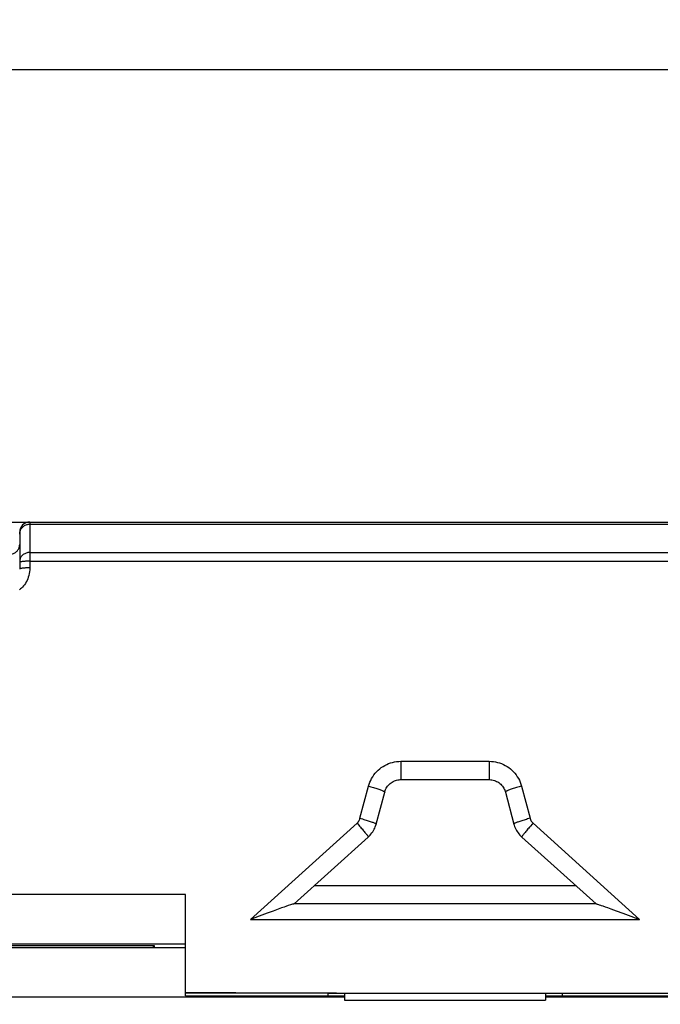
# Model space of a CAD drawing. Units: millimetres. Extents: x -208 to 122, y -37 to 64.
# Drawn here: x 10 to 29, y 22 to 52 of the extents above; entities that cross this region are included whole.
import ezdxf

# ---------------------------------------------------------------- set-up
doc = ezdxf.new("R2010")
doc.units = ezdxf.units.MM
doc.header["$LTSCALE"] = 23.1
doc.layers.get('0').update_dxf_attribs({"linetype": 'CONTINUOUS'})
doc.layers.add('ASSI', color=7, linetype='CONTINUOUS')
doc.layers.add('DRAFT', color=7, linetype='CONTINUOUS')
doc.styles.get("Standard").update_dxf_attribs({"font": 'txt', "width": 0.8})
doc.dimstyles.new('DIMSTYLE_1', dxfattribs={"dimtxt": 3, "dimasz": 3, "dimexe": 0.18, "dimexo": 0.0625, "dimgap": 0.09, "dimtad": 1, "dimdsep": 46, "dimtxsty": 'STANDARD', "dimblk": '_FILLED', "dimblk1": '_FILLED', "dimblk2": '_FILLED', "dimcen": 0.09, "dimadec": 0, "dimazin": 0, "dimtfac": 1, "dimtofl": 0, "dimtmove": 0, "dimatfit": 3, "dimldrblk": '_FILLED', "dimfxl": 1, "dimtolj": 1, "dimarcsym": 0})

# ---------------------------------------------------------------- blocks, each defined once
blk = doc.blocks.new('_FILLED')
at = {"color": 0, "linetype": 'BYBLOCK'}
blk.add_solid([(0, 0), (-1, 0.3167), (-1, -0.3167)], dxfattribs=at)
blk = doc.blocks.new('*D2')
at = {"color": 7, "linetype": 'CONTINUOUS'}
for p, q in [((-103, -2.75), (-103, 51.5)), ((103, -2.75), (103, 51.5)), ((-103, 50), (0, 50)), ((103, 50), (0, 50))]:
    blk.add_line(p, q, dxfattribs=at)
at = {"color": 7, "linetype": 'CONTINUOUS', "xscale": 3, "yscale": 3, "zscale": 3, "rotation": 180}
blk.add_blockref('_FILLED', (-103, 50), dxfattribs=at)
at = {"color": 7, "linetype": 'CONTINUOUS', "xscale": 3, "yscale": 3, "zscale": 3}
blk.add_blockref('_FILLED', (103, 50), dxfattribs=at)
blk = doc.blocks.new('*D3')
at = {"color": 7, "linetype": 'CONTINUOUS'}
for p, q in [((3.474, 36.5), (122, 36.5)), ((120.5, 36.5), (120.5, 0)), ((120.5, -36.5), (120.5, 0)), ((-2.474, -36.5), (122, -36.5))]:
    blk.add_line(p, q, dxfattribs=at)
at = {"color": 7, "linetype": 'CONTINUOUS', "xscale": 3, "yscale": 3, "zscale": 3}
for p, rotation in [((120.5, 36.5), 90), ((120.5, -36.5), 270)]:
    blk.add_blockref('_FILLED', p, dxfattribs=dict(at, rotation=rotation))

msp = doc.modelspace()

# ---------------------------------------------------------------- linework, layer by layer
at = {"color": 253, "linetype": 'CONTINUOUS'}
for p, q in [((10.1, 36.5), (10.1, 35.132)), ((10.1, 35.59), (31.242, 35.594)), ((9.801, 35.296), (9.8, 35.293)), ((10.1, 35.332), (31.26, 35.336)), ((21.18, 29.355), (23.82, 29.355)), ((19.961, 27.653), (20.215, 28.61)), ((24.785, 28.611), (25.04, 27.653)), ((16.692, 24.63), (19.872, 27.507)), ((25.128, 27.507), (28.309, 24.63)), ((16.692, 24.63), (28.309, 24.63))]:
    msp.add_line(p, q, dxfattribs=at)
at = {"color": 7, "linetype": 'CONTINUOUS'}
for p, q in [((10.1, 36.5), (57.5, 36.5)), ((9.8, 36.2), (9.8, 35.094)), ((10.1, 36.437), (57.5, 36.437)), ((21.18, 28.809), (23.82, 28.809)), ((20.444, 27.483), (20.698, 28.438)), ((24.302, 28.438), (24.556, 27.483)), ((17.992, 25.097), (20.207, 27.095)), ((24.793, 27.095), (27.009, 25.097)), ((14.75, 25.375), (7.75, 25.375)), ((14.75, 22.35), (14.75, 25.375)), ((17.695, 25.004), (17.621, 24.978)), ((17.744, 25.021), (17.695, 25.004)), ((17.815, 25.046), (17.744, 25.021)), ((17.882, 25.068), (17.815, 25.046)), ((27.013, 25.098), (17.988, 25.098)), ((27.209, 25.038), (27.281, 25.013)), ((27.281, 25.013), (27.354, 24.987)), ((16.952, 24.729), (16.692, 24.63)), ((17.187, 24.818), (16.952, 24.729)), ((17.368, 24.885), (17.187, 24.818)), ((17.521, 24.941), (17.368, 24.885)), ((17.621, 24.978), (17.521, 24.941)), ((27.354, 24.987), (27.454, 24.951)), ((27.454, 24.951), (27.607, 24.895)), ((27.607, 24.895), (27.814, 24.818)), ((27.814, 24.818), (28.049, 24.729)), ((28.049, 24.729), (28.309, 24.63)), ((13.784, 23.849), (13.785, 23.8)), ((7.75, 23.8), (14.75, 23.8)), ((14.75, 22.465), (16.254, 22.456)), ((19.261, 22.437), (14.75, 22.437)), ((14.75, 22.35), (19.5, 22.35)), ((16.254, 22.456), (17.757, 22.447)), ((17.757, 22.447), (19.261, 22.437)), ((19, 22.42), (19, 22.35)), ((26, 22.42), (19, 22.42)), ((19.263, 22.437), (52.75, 22.437)), ((19.5, 22.42), (19.5, 22.227)), ((25.5, 22.42), (25.5, 22.227)), ((25.5, 22.35), (42, 22.35)), ((26, 22.42), (26, 22.35)), ((3, 22.321), (19.5, 22.321)), ((19.5, 22.227), (25.5, 22.227)), ((25.5, 22.321), (42, 22.321))]:
    msp.add_line(p, q, dxfattribs=at)
for points in [[(9.8, 36.141), (9.801, 36.163), (9.803, 36.185), (9.807, 36.206), (9.813, 36.227), (9.82, 36.248)], [(9.82, 36.248), (9.829, 36.268), (9.839, 36.287), (9.851, 36.306), (9.864, 36.324), (9.879, 36.341), (9.894, 36.357), (9.911, 36.371), (9.929, 36.384), (9.948, 36.396), (9.968, 36.407), (9.989, 36.416), (10.01, 36.424), (10.032, 36.429), (10.054, 36.434), (10.077, 36.436), (10.1, 36.437)], [(9.5, 35.537), (9.523, 35.538), (9.546, 35.541), (9.568, 35.545), (9.59, 35.551), (9.611, 35.558), (9.632, 35.567), (9.652, 35.578), (9.671, 35.59), (9.689, 35.603), (9.706, 35.618), (9.721, 35.633), (9.736, 35.65), (9.749, 35.668), (9.761, 35.687), (9.771, 35.706), (9.78, 35.726), (9.787, 35.747), (9.793, 35.768), (9.797, 35.79), (9.799, 35.811), (9.8, 35.833)], [(20.698, 28.438), (20.701, 28.449), (20.713, 28.484), (20.727, 28.518), (20.744, 28.551), (20.763, 28.583), (20.784, 28.613), (20.808, 28.642), (20.834, 28.668), (20.861, 28.693), (20.89, 28.716), (20.921, 28.736), (20.953, 28.754), (20.987, 28.77), (21.021, 28.783), (21.056, 28.793), (21.092, 28.801), (21.129, 28.806), (21.165, 28.808), (21.18, 28.809)], [(23.82, 28.809), (23.829, 28.809), (23.866, 28.807), (23.902, 28.802), (23.938, 28.794), (23.974, 28.784), (24.008, 28.772), (24.042, 28.757), (24.074, 28.739), (24.105, 28.719), (24.135, 28.697), (24.162, 28.672), (24.188, 28.646), (24.212, 28.618), (24.234, 28.588), (24.253, 28.556), (24.271, 28.523), (24.285, 28.489), (24.297, 28.454), (24.302, 28.438)], [(20.207, 27.095), (20.231, 27.117), (20.261, 27.148), (20.289, 27.181), (20.315, 27.215), (20.34, 27.25), (20.363, 27.287), (20.383, 27.325), (20.402, 27.363), (20.418, 27.403), (20.432, 27.444), (20.444, 27.483)], [(24.556, 27.483), (24.565, 27.452), (24.579, 27.411), (24.595, 27.371), (24.613, 27.332), (24.633, 27.294), (24.656, 27.257), (24.68, 27.221), (24.706, 27.187), (24.734, 27.154), (24.764, 27.123), (24.793, 27.095)], [(17.987, 25.097), (17.981, 25.096), (17.971, 25.094), (17.957, 25.091), (17.941, 25.087), (17.882, 25.068)], [(27.013, 25.098), (27.019, 25.097), (27.03, 25.095), (27.043, 25.091)], [(27.043, 25.091), (27.078, 25.081), (27.098, 25.075), (27.141, 25.061)], [(27.141, 25.061), (27.163, 25.053), (27.209, 25.038)]]:
    msp.add_lwpolyline(points, dxfattribs=at)
at = {"color": 253, "linetype": 'CONTINUOUS'}
for points in [[(10.1, 35.59), (10.074, 35.589), (10.048, 35.586), (10.022, 35.581), (9.997, 35.574), (9.973, 35.565), (9.95, 35.555), (9.928, 35.543), (9.907, 35.529), (9.888, 35.514), (9.87, 35.497), (9.854, 35.479), (9.84, 35.46), (9.828, 35.44), (9.818, 35.419), (9.81, 35.397), (9.805, 35.375)], [(9.805, 35.375), (9.801, 35.352), (9.8, 35.33)], [(10.1, 35.332), (10.074, 35.332), (10.048, 35.331), (10.022, 35.33), (9.997, 35.329), (9.973, 35.328), (9.95, 35.326), (9.928, 35.325), (9.907, 35.323), (9.888, 35.32), (9.87, 35.318), (9.854, 35.315), (9.84, 35.312), (9.828, 35.309), (9.818, 35.306), (9.81, 35.303), (9.805, 35.3), (9.801, 35.296)], [(10.1, 35.132), (10.098, 35.074), (10.093, 35.017), (10.084, 34.962), (10.073, 34.908), (10.058, 34.855), (10.04, 34.805), (10.019, 34.757), (9.996, 34.711), (9.972, 34.669), (9.945, 34.629), (9.917, 34.593), (9.887, 34.559), (9.856, 34.529), (9.825, 34.502), (9.792, 34.478)], [(10.1, 35.132), (10.074, 35.132), (10.048, 35.131), (10.022, 35.131), (9.997, 35.13), (9.973, 35.128), (9.95, 35.127), (9.928, 35.125), (9.907, 35.123), (9.888, 35.121), (9.87, 35.118), (9.854, 35.116), (9.84, 35.113), (9.828, 35.11), (9.818, 35.107), (9.81, 35.103), (9.805, 35.1), (9.801, 35.097), (9.8, 35.094)], [(20.215, 28.61), (20.234, 28.671), (20.255, 28.73), (20.28, 28.787), (20.309, 28.843), (20.342, 28.897), (20.377, 28.948), (20.416, 28.997), (20.457, 29.044), (20.502, 29.088), (20.549, 29.129), (20.598, 29.167), (20.65, 29.202), (20.703, 29.233), (20.759, 29.261), (20.816, 29.286), (20.874, 29.307), (20.934, 29.324), (20.995, 29.338), (21.056, 29.347), (21.118, 29.353), (21.18, 29.355)], [(21.18, 29.355), (21.18, 28.81), (21.18, 28.809)], [(23.82, 29.355), (23.82, 28.81), (23.82, 28.809)], [(23.82, 29.355), (23.883, 29.353), (23.944, 29.347), (24.005, 29.338), (24.066, 29.324), (24.126, 29.307), (24.185, 29.286), (24.242, 29.261), (24.297, 29.233), (24.351, 29.202), (24.402, 29.167), (24.452, 29.129), (24.499, 29.088), (24.543, 29.044), (24.585, 28.998), (24.623, 28.949), (24.658, 28.897), (24.691, 28.844), (24.72, 28.788), (24.745, 28.731), (24.767, 28.672), (24.785, 28.611)], [(20.215, 28.61), (20.252, 28.601), (20.289, 28.59), (20.326, 28.58), (20.361, 28.57), (20.396, 28.559), (20.43, 28.549), (20.462, 28.539), (20.494, 28.529), (20.523, 28.519), (20.551, 28.51), (20.576, 28.5), (20.6, 28.491), (20.621, 28.483), (20.64, 28.475), (20.656, 28.468), (20.67, 28.461), (20.681, 28.455), (20.69, 28.449), (20.695, 28.445), (20.698, 28.44), (20.698, 28.438)], [(24.785, 28.611), (24.748, 28.601), (24.711, 28.59), (24.675, 28.58), (24.639, 28.57), (24.604, 28.56), (24.57, 28.549), (24.538, 28.539), (24.507, 28.529), (24.477, 28.519), (24.45, 28.51), (24.424, 28.5), (24.4, 28.491), (24.379, 28.483), (24.36, 28.475), (24.344, 28.468), (24.33, 28.461), (24.319, 28.455), (24.31, 28.449), (24.305, 28.445), (24.302, 28.44), (24.302, 28.438)], [(19.872, 27.507), (19.883, 27.517), (19.893, 27.527), (19.902, 27.538), (19.911, 27.549), (19.919, 27.561), (19.927, 27.573), (19.934, 27.586), (19.941, 27.599), (19.947, 27.612), (19.952, 27.625), (19.957, 27.639), (19.961, 27.653)], [(19.961, 27.653), (19.998, 27.643), (20.035, 27.633), (20.071, 27.622), (20.107, 27.612), (20.142, 27.602), (20.175, 27.592), (20.208, 27.582), (20.239, 27.572), (20.268, 27.562), (20.296, 27.553), (20.322, 27.543), (20.345, 27.535), (20.366, 27.527), (20.385, 27.519), (20.402, 27.512), (20.416, 27.505), (20.427, 27.499), (20.435, 27.494), (20.441, 27.489), (20.444, 27.485), (20.444, 27.483)], [(25.04, 27.653), (25.002, 27.643), (24.966, 27.633), (24.929, 27.623), (24.894, 27.612), (24.859, 27.602), (24.825, 27.592), (24.792, 27.582), (24.761, 27.572), (24.732, 27.562), (24.704, 27.553), (24.679, 27.543), (24.655, 27.535), (24.634, 27.527), (24.615, 27.519), (24.598, 27.512), (24.584, 27.505), (24.573, 27.499), (24.565, 27.494), (24.559, 27.489), (24.556, 27.485), (24.556, 27.483)], [(25.04, 27.653), (25.044, 27.639), (25.048, 27.625), (25.054, 27.612), (25.06, 27.599), (25.066, 27.586), (25.073, 27.573), (25.081, 27.561), (25.09, 27.549), (25.098, 27.538), (25.108, 27.527), (25.118, 27.517), (25.128, 27.507)], [(19.872, 27.507), (19.925, 27.449), (19.95, 27.42), (19.976, 27.391), (20, 27.362), (20.024, 27.335), (20.047, 27.308), (20.069, 27.282), (20.09, 27.257), (20.109, 27.234), (20.127, 27.212), (20.143, 27.191), (20.158, 27.173), (20.171, 27.156), (20.182, 27.141), (20.191, 27.128), (20.198, 27.117), (20.203, 27.108), (20.206, 27.101), (20.207, 27.097), (20.207, 27.095)], [(25.05, 27.42), (25.025, 27.391), (25, 27.362), (24.976, 27.335), (24.953, 27.308), (24.931, 27.282), (24.91, 27.257), (24.891, 27.234), (24.873, 27.212), (24.857, 27.191), (24.842, 27.173), (24.829, 27.156), (24.818, 27.141), (24.809, 27.127), (24.802, 27.117), (24.797, 27.108), (24.794, 27.101), (24.793, 27.097), (24.793, 27.095)], [(25.128, 27.507), (25.102, 27.478), (25.05, 27.42)]]:
    msp.add_lwpolyline(points, dxfattribs=at)
at = {"color": 7, "linetype": 'CONTINUOUS'}
msp.add_ellipse((10.1, 36.2), major_axis=(0, 0.3), ratio=0.99863, start_param=0, end_param=1.570796, dxfattribs=at)
at = {"layer": 'ASSI', "color": 253, "linetype": 'CONTINUOUS'}
for p, q in [((10.1, 36.5), (10.1, 35.132)), ((10.1, 35.59), (31.242, 35.594)), ((9.801, 35.296), (9.8, 35.293)), ((10.1, 35.332), (31.26, 35.336)), ((21.18, 29.355), (23.82, 29.355)), ((19.961, 27.653), (20.215, 28.61)), ((24.785, 28.611), (25.04, 27.653)), ((16.692, 24.63), (19.872, 27.507)), ((25.128, 27.507), (28.309, 24.63)), ((16.692, 24.63), (28.309, 24.63))]:
    msp.add_line(p, q, dxfattribs=at)
at = {"layer": 'ASSI', "color": 7, "linetype": 'CONTINUOUS'}
for p, q in [((10.1, 36.5), (57.5, 36.5)), ((9.8, 36.2), (9.8, 35.094)), ((10.1, 36.437), (57.5, 36.437)), ((21.18, 28.809), (23.82, 28.809)), ((20.444, 27.483), (20.698, 28.438)), ((24.302, 28.438), (24.556, 27.483)), ((17.992, 25.097), (20.207, 27.095)), ((24.793, 27.095), (27.009, 25.097)), ((18.605, 25.65), (26.395, 25.65)), ((14.75, 25.375), (7.75, 25.375)), ((14.75, 22.35), (14.75, 25.375)), ((17.695, 25.004), (17.621, 24.978)), ((17.744, 25.021), (17.695, 25.004)), ((17.815, 25.046), (17.744, 25.021)), ((17.882, 25.068), (17.815, 25.046)), ((27.013, 25.098), (17.988, 25.098)), ((27.209, 25.038), (27.281, 25.013)), ((27.281, 25.013), (27.354, 24.987)), ((16.952, 24.729), (16.692, 24.63)), ((17.187, 24.818), (16.952, 24.729)), ((17.368, 24.885), (17.187, 24.818)), ((17.521, 24.941), (17.368, 24.885)), ((17.621, 24.978), (17.521, 24.941)), ((27.354, 24.987), (27.454, 24.951)), ((27.454, 24.951), (27.607, 24.895)), ((27.607, 24.895), (27.814, 24.818)), ((27.814, 24.818), (28.049, 24.729)), ((28.049, 24.729), (28.309, 24.63)), ((14.75, 23.9), (7.75, 23.9)), ((13.824, 23.849), (8.676, 23.849)), ((13.784, 23.849), (13.785, 23.8)), ((13.824, 23.804), (13.824, 23.849)), ((7.75, 23.8), (14.75, 23.8)), ((14.75, 22.465), (16.254, 22.456)), ((19.261, 22.437), (14.75, 22.437)), ((14.75, 22.35), (19.5, 22.35)), ((16.254, 22.456), (17.757, 22.447)), ((17.757, 22.447), (19.261, 22.437)), ((19, 22.42), (19, 22.35)), ((26, 22.42), (19, 22.42)), ((19.263, 22.437), (52.75, 22.437)), ((25.5, 22.35), (42, 22.35)), ((26, 22.42), (26, 22.35))]:
    msp.add_line(p, q, dxfattribs=at)
for points in [[(9.8, 36.141), (9.801, 36.163), (9.803, 36.185), (9.807, 36.206), (9.813, 36.227), (9.82, 36.248)], [(9.82, 36.248), (9.829, 36.268), (9.839, 36.287), (9.851, 36.306), (9.864, 36.324), (9.879, 36.341), (9.894, 36.357), (9.911, 36.371), (9.929, 36.384), (9.948, 36.396), (9.968, 36.407), (9.989, 36.416), (10.01, 36.424), (10.032, 36.429), (10.054, 36.434), (10.077, 36.436), (10.1, 36.437)], [(9.5, 35.537), (9.523, 35.538), (9.546, 35.541), (9.568, 35.545), (9.59, 35.551), (9.611, 35.558), (9.632, 35.567), (9.652, 35.578), (9.671, 35.59), (9.689, 35.603), (9.706, 35.618), (9.721, 35.633), (9.736, 35.65), (9.749, 35.668), (9.761, 35.687), (9.771, 35.706), (9.78, 35.726), (9.787, 35.747), (9.793, 35.768), (9.797, 35.79), (9.799, 35.811), (9.8, 35.833)], [(20.698, 28.438), (20.701, 28.449), (20.713, 28.484), (20.727, 28.518), (20.744, 28.551), (20.763, 28.583), (20.784, 28.613), (20.808, 28.642), (20.834, 28.668), (20.861, 28.693), (20.89, 28.716), (20.921, 28.736), (20.953, 28.754), (20.987, 28.77), (21.021, 28.783), (21.056, 28.793), (21.092, 28.801), (21.129, 28.806), (21.165, 28.808), (21.18, 28.809)], [(23.82, 28.809), (23.829, 28.809), (23.866, 28.807), (23.902, 28.802), (23.938, 28.794), (23.974, 28.784), (24.008, 28.772), (24.042, 28.757), (24.074, 28.739), (24.105, 28.719), (24.135, 28.697), (24.162, 28.672), (24.188, 28.646), (24.212, 28.618), (24.234, 28.588), (24.253, 28.556), (24.271, 28.523), (24.285, 28.489), (24.297, 28.454), (24.302, 28.438)], [(20.207, 27.095), (20.231, 27.117), (20.261, 27.148), (20.289, 27.181), (20.315, 27.215), (20.34, 27.25), (20.363, 27.287), (20.383, 27.325), (20.402, 27.363), (20.418, 27.403), (20.432, 27.444), (20.444, 27.483)], [(24.556, 27.483), (24.565, 27.452), (24.579, 27.411), (24.595, 27.371), (24.613, 27.332), (24.633, 27.294), (24.656, 27.257), (24.68, 27.221), (24.706, 27.187), (24.734, 27.154), (24.764, 27.123), (24.793, 27.095)], [(17.987, 25.097), (17.981, 25.096), (17.971, 25.094), (17.957, 25.091), (17.941, 25.087), (17.882, 25.068)], [(27.013, 25.098), (27.019, 25.097), (27.03, 25.095), (27.043, 25.091)], [(27.043, 25.091), (27.078, 25.081), (27.098, 25.075), (27.141, 25.061)], [(27.141, 25.061), (27.163, 25.053), (27.209, 25.038)]]:
    msp.add_lwpolyline(points, dxfattribs=at)
at = {"layer": 'ASSI', "color": 253, "linetype": 'CONTINUOUS'}
for points in [[(10.1, 35.59), (10.074, 35.589), (10.048, 35.586), (10.022, 35.581), (9.997, 35.574), (9.973, 35.565), (9.95, 35.555), (9.928, 35.543), (9.907, 35.529), (9.888, 35.514), (9.87, 35.497), (9.854, 35.479), (9.84, 35.46), (9.828, 35.44), (9.818, 35.419), (9.81, 35.397), (9.805, 35.375)], [(9.805, 35.375), (9.801, 35.352), (9.8, 35.33)], [(10.1, 35.332), (10.074, 35.332), (10.048, 35.331), (10.022, 35.33), (9.997, 35.329), (9.973, 35.328), (9.95, 35.326), (9.928, 35.325), (9.907, 35.323), (9.888, 35.32), (9.87, 35.318), (9.854, 35.315), (9.84, 35.312), (9.828, 35.309), (9.818, 35.306), (9.81, 35.303), (9.805, 35.3), (9.801, 35.296)], [(10.1, 35.132), (10.098, 35.074), (10.093, 35.017), (10.084, 34.962), (10.073, 34.908), (10.058, 34.855), (10.04, 34.805), (10.019, 34.757), (9.996, 34.711), (9.972, 34.669), (9.945, 34.629), (9.917, 34.593), (9.887, 34.559), (9.856, 34.529), (9.825, 34.502), (9.792, 34.478)], [(10.1, 35.132), (10.074, 35.132), (10.048, 35.131), (10.022, 35.131), (9.997, 35.13), (9.973, 35.128), (9.95, 35.127), (9.928, 35.125), (9.907, 35.123), (9.888, 35.121), (9.87, 35.118), (9.854, 35.116), (9.84, 35.113), (9.828, 35.11), (9.818, 35.107), (9.81, 35.103), (9.805, 35.1), (9.801, 35.097), (9.8, 35.094)], [(20.215, 28.61), (20.234, 28.671), (20.255, 28.73), (20.28, 28.787), (20.309, 28.843), (20.342, 28.897), (20.377, 28.948), (20.416, 28.997), (20.457, 29.044), (20.502, 29.088), (20.549, 29.129), (20.598, 29.167), (20.65, 29.202), (20.703, 29.233), (20.759, 29.261), (20.816, 29.286), (20.874, 29.307), (20.934, 29.324), (20.995, 29.338), (21.056, 29.347), (21.118, 29.353), (21.18, 29.355)], [(21.18, 29.355), (21.18, 28.81), (21.18, 28.809)], [(23.82, 29.355), (23.82, 28.81), (23.82, 28.809)], [(23.82, 29.355), (23.883, 29.353), (23.944, 29.347), (24.005, 29.338), (24.066, 29.324), (24.126, 29.307), (24.185, 29.286), (24.242, 29.261), (24.297, 29.233), (24.351, 29.202), (24.402, 29.167), (24.452, 29.129), (24.499, 29.088), (24.543, 29.044), (24.585, 28.998), (24.623, 28.949), (24.658, 28.897), (24.691, 28.844), (24.72, 28.788), (24.745, 28.731), (24.767, 28.672), (24.785, 28.611)], [(20.215, 28.61), (20.252, 28.601), (20.289, 28.59), (20.326, 28.58), (20.361, 28.57), (20.396, 28.559), (20.43, 28.549), (20.462, 28.539), (20.494, 28.529), (20.523, 28.519), (20.551, 28.51), (20.576, 28.5), (20.6, 28.491), (20.621, 28.483), (20.64, 28.475), (20.656, 28.468), (20.67, 28.461), (20.681, 28.455), (20.69, 28.449), (20.695, 28.445), (20.698, 28.44), (20.698, 28.438)], [(24.785, 28.611), (24.748, 28.601), (24.711, 28.59), (24.675, 28.58), (24.639, 28.57), (24.604, 28.56), (24.57, 28.549), (24.538, 28.539), (24.507, 28.529), (24.477, 28.519), (24.45, 28.51), (24.424, 28.5), (24.4, 28.491), (24.379, 28.483), (24.36, 28.475), (24.344, 28.468), (24.33, 28.461), (24.319, 28.455), (24.31, 28.449), (24.305, 28.445), (24.302, 28.44), (24.302, 28.438)], [(19.872, 27.507), (19.883, 27.517), (19.893, 27.527), (19.902, 27.538), (19.911, 27.549), (19.919, 27.561), (19.927, 27.573), (19.934, 27.586), (19.941, 27.599), (19.947, 27.612), (19.952, 27.625), (19.957, 27.639), (19.961, 27.653)], [(19.961, 27.653), (19.998, 27.643), (20.035, 27.633), (20.071, 27.622), (20.107, 27.612), (20.142, 27.602), (20.175, 27.592), (20.208, 27.582), (20.239, 27.572), (20.268, 27.562), (20.296, 27.553), (20.322, 27.543), (20.345, 27.535), (20.366, 27.527), (20.385, 27.519), (20.402, 27.512), (20.416, 27.505), (20.427, 27.499), (20.435, 27.494), (20.441, 27.489), (20.444, 27.485), (20.444, 27.483)], [(25.04, 27.653), (25.002, 27.643), (24.966, 27.633), (24.929, 27.623), (24.894, 27.612), (24.859, 27.602), (24.825, 27.592), (24.792, 27.582), (24.761, 27.572), (24.732, 27.562), (24.704, 27.553), (24.679, 27.543), (24.655, 27.535), (24.634, 27.527), (24.615, 27.519), (24.598, 27.512), (24.584, 27.505), (24.573, 27.499), (24.565, 27.494), (24.559, 27.489), (24.556, 27.485), (24.556, 27.483)], [(25.04, 27.653), (25.044, 27.639), (25.048, 27.625), (25.054, 27.612), (25.06, 27.599), (25.066, 27.586), (25.073, 27.573), (25.081, 27.561), (25.09, 27.549), (25.098, 27.538), (25.108, 27.527), (25.118, 27.517), (25.128, 27.507)], [(19.872, 27.507), (19.925, 27.449), (19.95, 27.42), (19.976, 27.391), (20, 27.362), (20.024, 27.335), (20.047, 27.308), (20.069, 27.282), (20.09, 27.257), (20.109, 27.234), (20.127, 27.212), (20.143, 27.191), (20.158, 27.173), (20.171, 27.156), (20.182, 27.141), (20.191, 27.128), (20.198, 27.117), (20.203, 27.108), (20.206, 27.101), (20.207, 27.097), (20.207, 27.095)], [(25.05, 27.42), (25.025, 27.391), (25, 27.362), (24.976, 27.335), (24.953, 27.308), (24.931, 27.282), (24.91, 27.257), (24.891, 27.234), (24.873, 27.212), (24.857, 27.191), (24.842, 27.173), (24.829, 27.156), (24.818, 27.141), (24.809, 27.127), (24.802, 27.117), (24.797, 27.108), (24.794, 27.101), (24.793, 27.097), (24.793, 27.095)], [(25.128, 27.507), (25.102, 27.478), (25.05, 27.42)]]:
    msp.add_lwpolyline(points, dxfattribs=at)
at = {"layer": 'ASSI', "color": 7, "linetype": 'CONTINUOUS'}
msp.add_ellipse((10.1, 36.2), major_axis=(0, 0.3), ratio=0.99863, start_param=0, end_param=1.570796, dxfattribs=at)
at = {"layer": 'DRAFT', "color": 7, "linetype": 'CONTINUOUS'}
for p, q in [((18.605, 25.65), (26.395, 25.65)), ((14.75, 23.9), (7.75, 23.9)), ((13.824, 23.849), (8.676, 23.849)), ((13.824, 23.804), (13.824, 23.849))]:
    msp.add_line(p, q, dxfattribs=at)

# ---------------------------------------------------------------- dimensions: what is measured, and where the dimension line sits
at = {"color": 7, "linetype": 'CONTINUOUS'}
dim = msp.add_linear_dim(base=(103, 50), p1=(-103, -2.75), p2=(103, -2.75), dimstyle='DIMSTYLE_1', dxfattribs=at)
dim.commit()
dim.dimension.update_dxf_attribs({"geometry": '*D2', "text_midpoint": (-3.536, 50.75), "dimtype": 160})
dim = msp.add_linear_dim(base=(120.5, -36.5), p1=(3.474, 36.5), p2=(-2.474, -36.5), angle=270, dimstyle='DIMSTYLE_1', dxfattribs=at)
dim.commit()
dim.dimension.update_dxf_attribs({"geometry": '*D3', "text_midpoint": (119.75, -2.25), "dimtype": 160})

doc.saveas('drawing.dxf')
